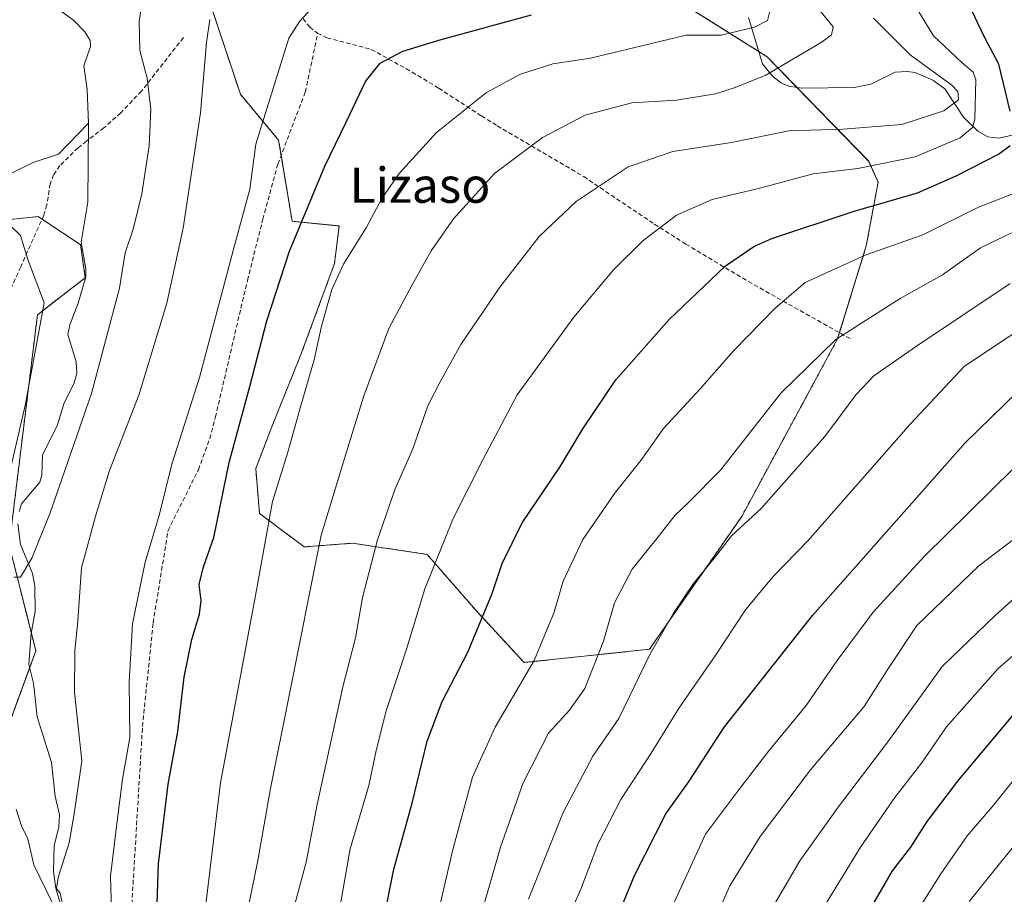
# Model space of a CAD drawing. Units: metres. Extents: x 606835 to 610264, y 4768595 to 4770963.
# Drawn here: x 608159 to 608383, y 4769868 to 4770066 of the extents above; entities that cross this region are included whole.
import ezdxf
from ezdxf.enums import TextEntityAlignment as Align

# ---------------------------------------------------------------- set-up
doc = ezdxf.new("R2010")
doc.units = ezdxf.units.M
doc.header["$MEASUREMENT"] = 0
doc.linetypes.add('TRAZOS', pattern=[0.75, 0.5, -0.25])
doc.linetypes.add('TRAZOSX2', pattern=[1.5, 1, -0.5])
for name, color, linetype, lineweight in [('Arbolado forestal', 92, 'TRAZOS', 0), ('Arbolado forestal CxS', 92, 'Continuous', 0), ('Corriente natural lineal', 142, 'Continuous', 13), ('Curva de nivel maestra', 36, 'Continuous', 30), ('Curva de nivel normal', 36, 'Continuous', 0), ('Pastizal CxS', 92, 'Continuous', 0), ('Senda', 19, 'TRAZOSX2', 0), ('Texto cartográfico', 19, 'Continuous', 0)]:
    doc.layers.add(name, color=color, linetype=linetype, lineweight=lineweight)
doc.styles.add('Arial', font='txt', dxfattribs={"height": 0.2})

# ---------------------------------------------------------------- blocks, each defined once
blk = doc.blocks.new('*U151')
at = {"layer": 'Arbolado forestal CxS', "color": 92, "linetype": 'Continuous', "lineweight": 0}
for points in [[(608144.4, 4769872.28, 599.99), (608163.07, 4769923.19, 586.69), (608157.03, 4769947.16, 585.88), (608163.44, 4769999.48, 585.37), (608174.31, 4770007.89, 581.94), (608173.24, 4770015.36, 581.65), (608163.63, 4770021.77, 583.46), (608155.84, 4770020.99, 584.6)], [(608203.14, 4770068.75, 590.04), (608209.54, 4770049.53, 593.1), (608218.22, 4770039.11, 596.2), (608221.29, 4770020.7, 599.04), (608231.97, 4770019.63, 603.01), (608230.9, 4770011.09, 604.79), (608223.42, 4769990.8, 604.02), (608216.67, 4769974.05, 602.86), (608213.02, 4769964.54, 602.43), (608213.87, 4769954.38, 603.97), (608224.03, 4769946.77, 608.41), (608235.03, 4769947.61, 612.73), (608251.96, 4769945.07, 619.14), (608262.97, 4769932.38, 624.59), (608273.97, 4769920.52, 628.99), (608302.44, 4769923.53, 639.51), (608323.38, 4769953.67, 639.03), (608345.15, 4769994, 634.9), (608351.68, 4770015.13, 628.87), (608354.35, 4770029.55, 622.4), (608352.22, 4770034.36, 618.79), (608329.14, 4770058.07, 608.09), (608300.31, 4770076.23, 599.86)]]:
    blk.add_polyline3d(points, dxfattribs=at)
blk = doc.blocks.new('*U154')
at = {"layer": 'Curva de nivel normal', "color": 36, "linetype": 'Continuous', "lineweight": 0}
blk.add_polyline3d([(608226.62, 4770069.99, 595), (608222.95, 4770066.05, 595), (608220.53, 4770062.29, 595), (608213.05, 4770038.2, 595), (608211.71, 4770028.02, 595), (608207.9, 4770014.03, 595), (608200.22, 4769985.21, 595), (608193.99, 4769965.54, 595), (608191.19, 4769954.22, 595), (608187.91, 4769943.33, 595), (608185.05, 4769929.33, 595), (608184.3, 4769916.07, 595), (608184.46, 4769903.49, 595), (608182.79, 4769894.06, 595), (608181.54, 4769884.48, 595), (608180.02, 4769871.98, 595), (608180.35, 4769861.68, 595)], dxfattribs=at)
blk = doc.blocks.new('*U156')
at = {"layer": 'Curva de nivel normal', "color": 36, "linetype": 'Continuous', "lineweight": 0}
blk.add_polyline3d([(608355.79, 4769852.23, 680), (608368.6, 4769872.51, 680), (608374.6, 4769881.16, 680), (608380.26, 4769887.75, 680), (608385.22, 4769893.91, 680)], dxfattribs=at)
blk = doc.blocks.new('*U160')
at = {"layer": 'Curva de nivel normal', "color": 36, "linetype": 'Continuous', "lineweight": 0}
blk.add_polyline3d([(608391.03, 4769886.02, 685), (608382.2, 4769875.18, 685), (608375.05, 4769866.23, 685)], dxfattribs=at)
blk = doc.blocks.new('*U161')
at = {"layer": 'Curva de nivel normal', "color": 36, "linetype": 'Continuous', "lineweight": 0}
blk.add_polyline3d([(608253.73, 4769860.72, 630), (608257.77, 4769878.08, 630), (608262.28, 4769894.49, 630), (608267.41, 4769905.87, 630), (608276.28, 4769920.99, 630), (608280.81, 4769931.98, 630), (608282.82, 4769938.97, 630), (608287.33, 4769948.46, 630), (608294.75, 4769959.19, 630), (608300.46, 4769966.37, 630), (608305.62, 4769973.67, 630), (608313.94, 4769982.68, 630), (608321.58, 4769991.34, 630), (608331.01, 4770000.96, 630), (608337.79, 4770006.8, 630), (608351.43, 4770013, 630), (608364.51, 4770017.59, 630), (608377.13, 4770023.88, 630), (608389.84, 4770028.79, 630)], dxfattribs=at)
blk = doc.blocks.new('*U172')
at = {"layer": 'Curva de nivel normal', "color": 36, "linetype": 'Continuous', "lineweight": 0}
blk.add_polyline3d([(608259.62, 4769847.23, 635), (608268.64, 4769878.56, 635), (608273.72, 4769893.22, 635), (608279.5, 4769904.48, 635), (608284.27, 4769909.71, 635), (608287.76, 4769914.63, 635), (608292, 4769925.34, 635), (608294.5, 4769934.08, 635), (608298.48, 4769941.68, 635), (608304.68, 4769949.42, 635), (608308.21, 4769953.88, 635), (608311.3, 4769956.88, 635), (608318.56, 4769964.21, 635), (608332.3, 4769981.71, 635), (608344.77, 4769993.88, 635), (608359.37, 4770003.16, 635), (608368.98, 4770008.57, 635), (608377.59, 4770014.67, 635), (608384.63, 4770018.09, 635)], dxfattribs=at)
blk = doc.blocks.new('*U178')
at = {"layer": 'Curva de nivel normal', "color": 36, "linetype": 'Continuous', "lineweight": 0}
blk.add_polyline3d([(608329.48, 4769863.32, 665), (608336.6, 4769875.5, 665), (608345.27, 4769887.68, 665), (608356.6, 4769902.47, 665), (608368.93, 4769919.62, 665), (608380.92, 4769931.18, 665), (608387.7, 4769937.21, 665)], dxfattribs=at)
blk = doc.blocks.new('*U181')
at = {"layer": 'Curva de nivel normal', "color": 36, "linetype": 'Continuous', "lineweight": 0}
blk.add_polyline3d([(608353.35, 4770066.83, 615), (608361.66, 4770058.48, 615), (608371.08, 4770051.61, 615), (608372.48, 4770050.15, 615), (608372.63, 4770048.28, 615), (608369.26, 4770045.79, 615), (608359.73, 4770042.66, 615), (608346.35, 4770041.62, 615), (608334.1, 4770041.24, 615), (608321.06, 4770038.58, 615), (608307.73, 4770036.56, 615), (608297.61, 4770033.04, 615), (608285.81, 4770025.18, 615), (608277.42, 4770017.28, 615), (608268.48, 4770005.75, 615), (608259.61, 4769992.7, 615), (608254.9, 4769984.25, 615), (608252.12, 4769978.77, 615), (608248.68, 4769969.05, 615), (608244.65, 4769959.92, 615), (608240.64, 4769948.34, 615), (608237.24, 4769935.27, 615), (608235.7, 4769926.1, 615), (608232.81, 4769914.96, 615), (608226.95, 4769888.3, 615), (608224.48, 4769875.19, 615), (608221.35, 4769863.67, 615)], dxfattribs=at)
blk = doc.blocks.new('*U182')
at = {"layer": 'Curva de nivel normal', "color": 36, "linetype": 'Continuous', "lineweight": 0}
blk.add_polyline3d([(608306.77, 4769863.21, 655), (608315.2, 4769881.54, 655), (608322.41, 4769891.24, 655), (608329.57, 4769900.5, 655), (608338.01, 4769910.74, 655), (608345.03, 4769921, 655), (608353.27, 4769931.97, 655), (608364.84, 4769944.55, 655), (608385.21, 4769964.61, 655)], dxfattribs=at)
blk = doc.blocks.new('*U189')
at = {"layer": 'Curva de nivel normal', "color": 36, "linetype": 'Continuous', "lineweight": 0}
blk.add_polyline3d([(608201.22, 4769861.9, 605), (608205.01, 4769893.23, 605), (608212.83, 4769934.93, 605), (608216.86, 4769957.04, 605), (608220.28, 4769968.25, 605), (608223.15, 4769978.54, 605), (608226.3, 4769989.21, 605), (608227.95, 4769996.88, 605), (608230.27, 4770005.21, 605), (608233, 4770011.14, 605), (608238.06, 4770019.24, 605), (608241.63, 4770025.86, 605), (608245.57, 4770031.58, 605), (608254.06, 4770040.88, 605), (608265.44, 4770049.96, 605), (608273.16, 4770054.13, 605), (608280.49, 4770056.44, 605), (608289.06, 4770057.76, 605), (608310.78, 4770062.96, 605), (608318.81, 4770062.97, 605), (608326.27, 4770064.75, 605), (608329.21, 4770066.29, 605), (608329.79, 4770068.44, 605)], dxfattribs=at)
blk = doc.blocks.new('*U191')
at = {"layer": 'Curva de nivel normal', "color": 36, "linetype": 'Continuous', "lineweight": 0}
blk.add_polyline3d([(608315.54, 4769858.21, 660), (608320.72, 4769869.78, 660), (608327.6, 4769881.01, 660), (608339.02, 4769896.13, 660), (608351.16, 4769910.54, 660), (608356.72, 4769919.22, 660), (608363.16, 4769928.89, 660), (608377.27, 4769942.49, 660), (608388.88, 4769951.3, 660)], dxfattribs=at)
blk = doc.blocks.new('*U194')
at = {"layer": 'Curva de nivel normal', "color": 36, "linetype": 'Continuous', "lineweight": 0}
blk.add_polyline3d([(608339.39, 4769860.68, 670), (608350.4, 4769878.56, 670), (608358.18, 4769889.83, 670), (608364.22, 4769897.7, 670), (608369.93, 4769905.9, 670), (608381.63, 4769919.14, 670), (608398.74, 4769933.92, 670)], dxfattribs=at)
blk = doc.blocks.new('*U199')
at = {"layer": 'Curva de nivel normal', "color": 36, "linetype": 'Continuous', "lineweight": 0}
for points in [[(608158.64, 4769887.2, 590), (608159.84, 4769883.42, 590), (608161.24, 4769880.5, 590), (608162.64, 4769874.57, 590), (608166.72, 4769866.2, 590)], [(608169.02, 4769866.02, 590), (608168.58, 4769868.11, 590), (608167.79, 4769869.24, 590), (608168.14, 4769871.73, 590), (608170.62, 4769879.56, 590), (608171.87, 4769886.58, 590), (608173.54, 4769898.22, 590), (608171.85, 4769913.72, 590), (608171.96, 4769923.06, 590), (608172.63, 4769929.99, 590), (608173.48, 4769942, 590), (608176.71, 4769953.95, 590), (608179.84, 4769964.09, 590), (608186.47, 4769981.24, 590), (608192.79, 4770002.12, 590), (608196.51, 4770019.17, 590), (608200.49, 4770045.29, 590), (608201.84, 4770061.3, 590), (608202.59, 4770066.5, 590)]]:
    blk.add_polyline3d(points, dxfattribs=at)
blk = doc.blocks.new('*U212')
at = {"layer": 'Curva de nivel normal', "color": 36, "linetype": 'Continuous', "lineweight": 0}
blk.add_polyline3d([(608361.49, 4770071.78, 620), (608366.93, 4770062.8, 620), (608373.43, 4770056.7, 620), (608375.94, 4770054.54, 620), (608376.54, 4770052.79, 620), (608376.33, 4770043.87, 620), (608375.77, 4770041.96, 620), (608373.01, 4770039.63, 620), (608362.75, 4770035.36, 620), (608349.76, 4770032.7, 620), (608339.62, 4770031.48, 620), (608327.21, 4770028.16, 620), (608316.7, 4770025.61, 620), (608308.55, 4770022.07, 620), (608300.94, 4770016.27, 620), (608294.25, 4770009.64, 620), (608285.29, 4769998.95, 620), (608272.4, 4769981.31, 620), (608264.62, 4769966.54, 620), (608257.82, 4769953.22, 620), (608251.39, 4769937.22, 620), (608247.29, 4769923.55, 620), (608242.66, 4769909.55, 620), (608240.39, 4769900.55, 620), (608238.74, 4769892.56, 620), (608234.48, 4769878.23, 620), (608231.64, 4769862.23, 620)], dxfattribs=at)
blk = doc.blocks.new('*U214')
at = {"layer": 'Curva de nivel normal', "color": 36, "linetype": 'Continuous', "lineweight": 0}
blk.add_polyline3d([(608340.78, 4770069.05, 610), (608344.13, 4770064.85, 610), (608343.78, 4770063, 610), (608341.66, 4770061.41, 610), (608328.83, 4770053.88, 610), (608321.89, 4770051.07, 610), (608317.42, 4770049.63, 610), (608308.61, 4770048.23, 610), (608298.42, 4770047.63, 610), (608287.85, 4770044.79, 610), (608278.16, 4770039.74, 610), (608267.28, 4770031.55, 610), (608257.93, 4770021.24, 610), (608252.83, 4770014.02, 610), (608248.53, 4770006.25, 610), (608243.24, 4769996.34, 610), (608237.54, 4769981.06, 610), (608234.26, 4769970.34, 610), (608227.91, 4769949.4, 610), (608220.53, 4769912.62, 610), (608216.36, 4769891.93, 610), (608213.52, 4769875.54, 610), (608210.46, 4769860.74, 610)], dxfattribs=at)
blk = doc.blocks.new('*U215')
at = {"layer": 'Curva de nivel normal', "color": 36, "linetype": 'Continuous', "lineweight": 0}
blk.add_polyline3d([(608384.39, 4770006.54, 640), (608363.08, 4769992.38, 640), (608353.4, 4769985.58, 640), (608349.35, 4769981.36, 640), (608342.23, 4769971.8, 640), (608327.71, 4769955.41, 640), (608321.04, 4769949.31, 640), (608317.85, 4769945.02, 640), (608312.47, 4769938.45, 640), (608307.88, 4769931.72, 640), (608302.44, 4769922.22, 640), (608295.5, 4769907.77, 640), (608289.58, 4769899.22, 640), (608282.86, 4769886.46, 640), (608274.96, 4769866.79, 640)], dxfattribs=at)
blk = doc.blocks.new('*U217')
at = {"layer": 'Curva de nivel normal', "color": 36, "linetype": 'Continuous', "lineweight": 0}
blk.add_polyline3d([(608283.08, 4769860.6, 645), (608286.84, 4769869.02, 645), (608290.81, 4769879.41, 645), (608295.94, 4769889.38, 645), (608302.79, 4769899.94, 645), (608309.22, 4769910.21, 645), (608317.33, 4769922.02, 645), (608324.22, 4769932.45, 645), (608328.66, 4769937.78, 645), (608330.7, 4769940.22, 645), (608338.37, 4769948.17, 645), (608361.74, 4769974.68, 645), (608373.96, 4769987.83, 645), (608393.37, 4770000.66, 645)], dxfattribs=at)
blk = doc.blocks.new('*U219')
at = {"layer": 'Curva de nivel normal', "color": 36, "linetype": 'Continuous', "lineweight": 0}
for points in [[(608188.68, 4770079.74, 585), (608186.51, 4770066.04, 585), (608186.69, 4770059.44, 585), (608188.37, 4770053.17, 585), (608189.17, 4770046.11, 585), (608188.79, 4770037.83, 585), (608187.15, 4770026.94, 585), (608185.2, 4770018.88, 585), (608183.33, 4770013.54, 585), (608182.04, 4770005.54, 585), (608175.68, 4769981.56, 585), (608166.31, 4769954.53, 585), (608162.18, 4769944.22, 585), (608159.57, 4769939.91, 585), (608158.1, 4769939.88, 585)], [(608157.26, 4769964.19, 585), (608160.68, 4769978.89, 585), (608164.96, 4770002.21, 585), (608161.29, 4770012.04, 585), (608159.59, 4770017.5, 585), (608157, 4770019.98, 585)]]:
    blk.add_polyline3d(points, dxfattribs=at)
blk = doc.blocks.new('*U227')
at = {"layer": 'Curva de nivel maestra', "color": 36, "linetype": 'Continuous', "lineweight": 30}
blk.add_polyline3d([(608190.17, 4769852.19, 600), (608190.93, 4769874.77, 600), (608193.16, 4769892.86, 600), (608195.34, 4769904.89, 600), (608196.74, 4769917.19, 600), (608198.5, 4769925.75, 600), (608200.28, 4769931.47, 600), (608200.59, 4769934.63, 600), (608200.19, 4769938.24, 600), (608201.19, 4769942.22, 600), (608203.5, 4769948.92, 600), (608206.98, 4769965.94, 600), (608211.7, 4769983.21, 600), (608215.52, 4769998.12, 600), (608220.65, 4770013.88, 600), (608228.74, 4770033.2, 600), (608233.56, 4770043.17, 600), (608237.95, 4770052.46, 600), (608241.26, 4770056.57, 600), (608246.44, 4770059.31, 600), (608255.16, 4770061.98, 600), (608275.68, 4770067.54, 600)], dxfattribs=at)
blk = doc.blocks.new('*U231')
at = {"layer": 'Curva de nivel maestra', "color": 36, "linetype": 'Continuous', "lineweight": 30}
blk.add_polyline3d([(608350.99, 4769861.68, 675), (608357.65, 4769873.18, 675), (608361.76, 4769878.56, 675), (608365.54, 4769884.45, 675), (608372.7, 4769893.88, 675), (608386.15, 4769909.89, 675)], dxfattribs=at)
blk = doc.blocks.new('*U233')
at = {"layer": 'Curva de nivel maestra', "color": 36, "linetype": 'Continuous', "lineweight": 30}
blk.add_polyline3d([(608293.15, 4769857.8, 650), (608299.06, 4769872.16, 650), (608306.17, 4769886.13, 650), (608311.42, 4769893.56, 650), (608319.46, 4769905.89, 650), (608339.44, 4769931.17, 650), (608374.12, 4769970.36, 650), (608388.98, 4769984.83, 650)], dxfattribs=at)
blk = doc.blocks.new('*U234')
at = {"layer": 'Curva de nivel maestra', "color": 36, "linetype": 'Continuous', "lineweight": 30}
for points in [[(608241.11, 4769857.34, 625), (608244.4, 4769873.56, 625), (608248.58, 4769888.56, 625), (608251.98, 4769902.66, 625), (608255.38, 4769911.65, 625), (608261.21, 4769922.83, 625), (608266.69, 4769936.22, 625), (608269, 4769942.97, 625), (608273.54, 4769952.21, 625), (608282.07, 4769964.88, 625), (608287.27, 4769973.6, 625), (608294.79, 4769984.69, 625), (608306.9, 4769998.41, 625), (608319.74, 4770010.59, 625), (608326.15, 4770014.98, 625), (608330.24, 4770016.78, 625), (608348.7, 4770022.95, 625), (608363.28, 4770027.14, 625), (608372.06, 4770031.05, 625), (608381.73, 4770035.92, 625), (608384.32, 4770037.87, 625)], [(608384.36, 4770045.69, 625), (608381.79, 4770056.4, 625), (608378.53, 4770062.51, 625), (608375.54, 4770068.72, 625), (608375.14, 4770077.73, 625), (608373.72, 4770088.98, 625), (608374.46, 4770102.05, 625), (608377.93, 4770115.94, 625), (608379.87, 4770122.5, 625), (608381.11, 4770129.63, 625), (608385.14, 4770144.63, 625)]]:
    blk.add_polyline3d(points, dxfattribs=at)

msp = doc.modelspace()

# ---------------------------------------------------------------- linework, layer by layer
at = {"layer": 'Arbolado forestal', "color": 92, "linetype": 'TRAZOS', "lineweight": 0}
for points in [[(608300.31, 4770076.23, 599.86), (608327.27, 4770059.25, 607.19), (608329.14, 4770058.07, 608.09), (608335.92, 4770051.11, 611.9), (608352.21, 4770034.36, 618.79), (608354.35, 4770029.55, 622.4), (608351.68, 4770015.13, 628.87), (608345.58, 4769995.4, 634.68), (608345.15, 4769994, 634.9), (608323.38, 4769953.68, 639.03), (608302.44, 4769923.53, 639.51), (608273.97, 4769920.52, 628.99), (608262.97, 4769932.38, 624.59), (608251.96, 4769945.07, 619.14), (608235.03, 4769947.61, 612.73), (608224.03, 4769946.77, 608.41), (608213.87, 4769954.38, 603.97), (608213.02, 4769964.54, 602.43), (608216.67, 4769974.05, 602.86), (608223.42, 4769990.8, 604.02), (608230.9, 4770011.09, 604.79), (608231.97, 4770019.63, 603.01), (608221.29, 4770020.7, 599.04), (608218.79, 4770035.69, 596.82), (608218.22, 4770039.11, 596.2), (608209.54, 4770049.53, 593.1), (608203.14, 4770068.75, 590.04)], [(608155.84, 4770020.99, 584.6), (608163.63, 4770021.77, 583.46), (608164.49, 4770021.2, 583.36), (608173.24, 4770015.36, 581.65), (608174.31, 4770007.89, 581.94), (608163.44, 4769999.48, 585.37), (608157.03, 4769947.16, 585.88), (608162.06, 4769927.19, 586.35), (608163.07, 4769923.19, 586.69), (608161.68, 4769919.39, 586.44), (608144.4, 4769872.28, 599.99)]]:
    msp.add_polyline3d(points, dxfattribs=at)
at = {"layer": 'Corriente natural lineal', "color": 142, "linetype": 'Continuous', "lineweight": 13}
for points in [[(608164.38, 4770071.73, 580.15), (608171.68, 4770066.25, 581.17), (608174.18, 4770063.7, 581.37), (608175.4, 4770061.71, 581.18), (608175.49, 4770060.36, 580.96), (608174.01, 4770056.01, 580.34), (608174.77, 4770050.65, 580.22), (608175, 4770043, 580.4)], [(608386.13, 4770040.52, 625.34), (608381.87, 4770039.56, 623.65), (608379.25, 4770039.86, 622.7), (608377.04, 4770041.15, 621.22), (608373.77, 4770044.33, 617.79), (608369.51, 4770050.81, 615.24), (608366.81, 4770052.71, 615.83), (608362.79, 4770054.45, 615.12), (608360.99, 4770054.74, 614.51), (608358.24, 4770054.53, 613.22), (608352.69, 4770051.82, 611.54), (608348.96, 4770051.07, 611.44), (608336.96, 4770050.95, 612.07), (608334.11, 4770051.37, 611.53), (608332.45, 4770052.06, 611.02), (608330.35, 4770053.68, 610.2), (608328.12, 4770056.45, 608.75), (608324.95, 4770066.95, 603.07)], [(608175, 4770043, 580.4), (608168.24, 4770035.95, 580.65), (608162.45, 4770034.08, 581.7), (608155.22, 4770030.48, 583.35)], [(608175, 4770043, 580.4), (608174.9, 4770025.02, 580.59), (608173.36, 4770015.98, 581.55), (608174.44, 4770009.88, 581.98), (608174.43, 4770008.09, 581.96), (608172.72, 4770002.1, 581.43), (608170.83, 4769997.21, 582.05), (608170.35, 4769994.99, 582.63), (608172.25, 4769988.75, 583.5), (608172.41, 4769986.14, 583.44), (608171.7, 4769983.78, 583.08), (608169.54, 4769979.51, 583.36), (608168.03, 4769974.45, 584.29), (608164.6, 4769967.62, 585.47), (608164.41, 4769963.06, 585.61), (608163.97, 4769961.47, 585.48), (608159.81, 4769956.53, 585.22), (608159.27, 4769954.83, 585.15)], [(608159.01, 4769952.03, 585.27), (608159.6, 4769947.31, 585.89), (608162.33, 4769940.72, 585.93), (608162.86, 4769937.92, 585.91), (608162.9, 4769932.08, 586.16), (608162.04, 4769927.07, 586.35), (608161.51, 4769920.1, 586.4), (608162.54, 4769915.84, 586.72), (608163.4, 4769908.18, 587), (608166.61, 4769897.83, 587.29), (608167.46, 4769890.18, 588.5), (608168.45, 4769885.9, 589.19), (608168.29, 4769883.21, 589.31), (608167.25, 4769878.89, 589.47), (608167.07, 4769873.03, 589.57), (608167.6, 4769869.25, 589.9), (608170.38, 4769859.86, 590.4)]]:
    msp.add_polyline3d(points, dxfattribs=at)
at = {"layer": 'Pastizal CxS', "color": 92, "linetype": 'Continuous', "lineweight": 0}
for points in [[(608300.31, 4770076.23, 599.86), (608329.14, 4770058.07, 608.09), (608352.22, 4770034.36, 618.79), (608354.35, 4770029.55, 622.4), (608351.68, 4770015.13, 628.87), (608345.15, 4769994, 634.9), (608323.38, 4769953.67, 639.03), (608302.44, 4769923.53, 639.51), (608273.97, 4769920.52, 628.99), (608262.97, 4769932.38, 624.59), (608251.96, 4769945.07, 619.14), (608235.03, 4769947.61, 612.73), (608224.03, 4769946.77, 608.41), (608213.87, 4769954.38, 603.97), (608213.02, 4769964.54, 602.43), (608216.67, 4769974.05, 602.86), (608223.42, 4769990.8, 604.02), (608230.9, 4770011.09, 604.79), (608231.97, 4770019.63, 603.01), (608221.29, 4770020.7, 599.04), (608218.22, 4770039.11, 596.2), (608209.54, 4770049.53, 593.1), (608203.14, 4770068.75, 590.04)], [(608300.31, 4770076.23, 599.86), (608327.27, 4770059.25, 607.19), (608329.14, 4770058.07, 608.09), (608335.92, 4770051.11, 611.9), (608352.21, 4770034.36, 618.79), (608354.35, 4770029.55, 622.4), (608351.68, 4770015.13, 628.87), (608345.58, 4769995.4, 634.68), (608345.15, 4769994, 634.9), (608323.38, 4769953.68, 639.03), (608302.44, 4769923.53, 639.51), (608273.97, 4769920.52, 628.99), (608262.97, 4769932.38, 624.59), (608251.96, 4769945.07, 619.14), (608235.03, 4769947.61, 612.73), (608224.03, 4769946.77, 608.41), (608213.87, 4769954.38, 603.97), (608213.02, 4769964.54, 602.43), (608216.67, 4769974.05, 602.86), (608223.42, 4769990.8, 604.02), (608230.9, 4770011.09, 604.79), (608231.97, 4770019.63, 603.01), (608221.29, 4770020.7, 599.04), (608218.79, 4770035.69, 596.82), (608218.22, 4770039.11, 596.2), (608209.54, 4770049.53, 593.1), (608203.14, 4770068.75, 590.04)], [(608155.84, 4770020.99, 584.6), (608163.63, 4770021.77, 583.46), (608173.24, 4770015.36, 581.65), (608174.31, 4770007.89, 581.94), (608163.44, 4769999.48, 585.37), (608157.03, 4769947.16, 585.88), (608163.07, 4769923.19, 586.69), (608144.4, 4769872.28, 599.99)], [(608155.84, 4770020.99, 584.6), (608163.63, 4770021.77, 583.46), (608164.49, 4770021.2, 583.36), (608173.24, 4770015.36, 581.65), (608174.31, 4770007.89, 581.94), (608163.44, 4769999.48, 585.37), (608157.03, 4769947.16, 585.88), (608162.06, 4769927.19, 586.35), (608163.07, 4769923.19, 586.69), (608161.68, 4769919.39, 586.44), (608144.4, 4769872.28, 599.99)]]:
    msp.add_polyline3d(points, dxfattribs=at)
at = {"layer": 'Senda', "color": 19, "linetype": 'TRAZOSX2', "lineweight": 0}
for points in [[(608223.8, 4770066.69, 594.99), (608225.27, 4770064.75, 595.56), (608227.08, 4770063.39, 596.11)], [(608196.59, 4770062.42, 588.54), (608187.08, 4770050.27, 584.05), (608182.36, 4770045.35, 582.01), (608178.54, 4770041.89, 580.96), (608174.58, 4770038.92, 580.25), (608172.66, 4770037.38, 580.13), (608168.56, 4770033.35, 580.68), (608167.12, 4770031.25, 581.35), (608166.3, 4770029.21, 581.87), (608165.57, 4770024.43, 582.82), (608164.89, 4770022.1, 583.2), (608159.65, 4770010.38, 585.58), (608151.51, 4769992.55, 589.69), (608147.51, 4769986.43, 591.16), (608140.78, 4769978, 593.42), (608137.42, 4769974.36, 594.69), (608135.56, 4769972.84, 595.34), (608130.95, 4769970.46, 596.88), (608121.93, 4769967.38, 599.29), (608105.6, 4769963.02, 602.57)], [(608157.6, 4769689.73, 610.29), (608165.54, 4769667.16, 606.29), (608170.86, 4769658.09, 607.07), (608174.73, 4769656.28, 607.69), (608180.04, 4769658.54, 609.5), (608182.94, 4769683.47, 608.39), (608183.91, 4769728.34, 605.23), (608184.88, 4769776.83, 602.5), (608184.88, 4769865.65, 597.31), (608187.3, 4769905.99, 595.76), (608189.72, 4769929.55, 596.64), (608193.1, 4769950.47, 595.83), (608200, 4769964.29, 597.75), (608202.56, 4769971.34, 598.09), (608203.84, 4769976.18, 597.81), (608211.14, 4770007.29, 597.37), (608214.63, 4770021.16, 596.73), (608218.02, 4770033.67, 596.91), (608224.29, 4770050.04, 596.85), (608227.08, 4770063.39, 596.11)], [(608227.08, 4770063.39, 596.11), (608229.19, 4770062.36, 596.64), (608239.27, 4770059.72, 598.91), (608248.54, 4770054.58, 601.14), (608254.58, 4770050.91, 602.89), (608264.3, 4770044.61, 606.01), (608267.87, 4770042.38, 607.17), (608287.5, 4770030.84, 613.69), (608303.54, 4770020.08, 619.34), (608310.69, 4770015.53, 621.93), (608324.89, 4770007.03, 627.06), (608348.15, 4769993.96, 635.56)]]:
    msp.add_polyline3d(points, dxfattribs=at)

# ---------------------------------------------------------------- block references
at = {"layer": 'Arbolado forestal CxS', "color": 92, "linetype": 'Continuous', "lineweight": 0}
msp.add_blockref('*U151', (0, 0), dxfattribs=at)
at = {"layer": 'Curva de nivel maestra', "color": 36, "linetype": 'Continuous', "lineweight": 30}
for name in ['*U231', '*U234', '*U233', '*U227']:
    msp.add_blockref(name, (0, 0), dxfattribs=at)
at = {"layer": 'Curva de nivel normal', "color": 36, "linetype": 'Continuous', "lineweight": 0}
for name in ['*U156', '*U160', '*U161', '*U172', '*U215', '*U217', '*U182', '*U191', '*U178', '*U194', '*U154', '*U189', '*U214', '*U181', '*U212', '*U219', '*U199']:
    msp.add_blockref(name, (0, 0), dxfattribs=at)

# ---------------------------------------------------------------- texts
at = {"layer": 'Texto cartográfico', "color": 19, "linetype": 'Continuous', "lineweight": 0, "style": 'Arial'}
msp.add_text('Lizaso', height=8, dxfattribs=at).set_placement((608250.32, 4770028.89), align=Align.MIDDLE_CENTER)

doc.saveas('drawing.dxf')
